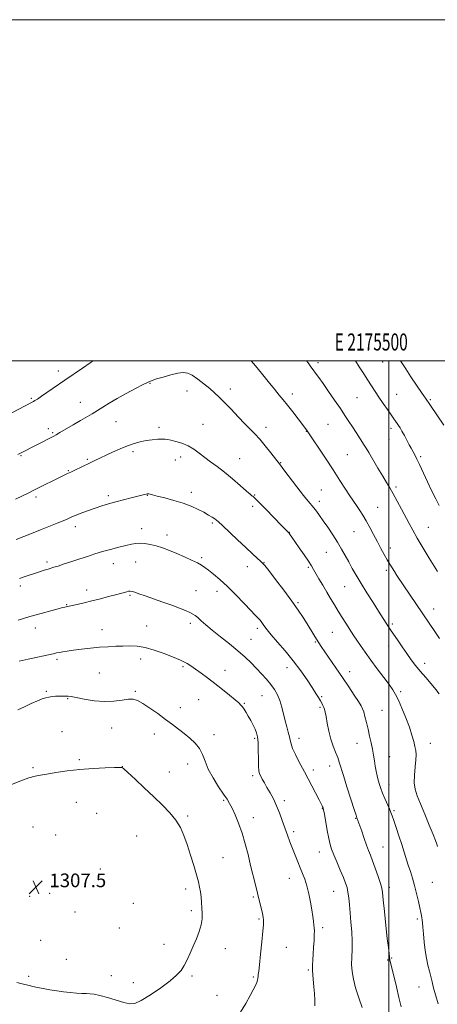
# Model space of a CAD drawing. Extents: x 2174800 to 2177700, y 319800 to 322700.
# Drawn here: x 2175283 to 2175528, y 322123 to 322700 of the extents above; entities that cross this region are included whole.
import ezdxf
from ezdxf.enums import TextEntityAlignment as Align

# ---------------------------------------------------------------- set-up
doc = ezdxf.new("R2010")
doc.units = 0
doc.header["$MEASUREMENT"] = 0
for name, color, linetype, lineweight in [('32000', 7, 'Continuous', 0), ('32001', 7, 'Continuous', 0), ('DTM SPOT ELEVATION', 2, 'Continuous', 13), ('INDEX CONTOUR', 41, 'Continuous', 13), ('INTERMEDIATE CONTOUR', 44, 'Continuous', 0), ('SPOT ELEVATION', 7, 'Continuous', 0)]:
    doc.layers.add(name, color=color, linetype=linetype, lineweight=lineweight)
doc.styles.add('Style-ITALICS', font='ITALICS.shx')
doc.styles.add('Style-WORKING', font='WORKING.shx')

# ---------------------------------------------------------------- blocks, each defined once
blk = doc.blocks.new('SPOT')
at = {"layer": 'SPOT ELEVATION'}
for p, q in [((-3.91, -3.91), (3.82, 3.81)), ((-1.65, 3.77), (1.72, -3.93))]:
    blk.add_line(p, q, dxfattribs=at)

msp = doc.modelspace()

# ---------------------------------------------------------------- linework, layer by layer
at = {"layer": '32000', "flags": 128}
for points in [[(2174800, 319800), (2177700, 319800), (2177700, 322700), (2174800, 322700), (2174800, 319800)], [(2175000, 320000), (2177500, 320000), (2177500, 322500), (2175000, 322500), (2175000, 320000)], [(2175500, 320000), (2175500, 322500)]]:
    msp.add_lwpolyline(points, dxfattribs=at)
at = {"layer": 'DTM SPOT ELEVATION'}
for p in [(2175458.45, 322498.79, 1287.61), (2175496.37, 322499.22, 1284.83), (2175306.04, 322493.93, 1289.49), (2175359.87, 322486.66, 1292.09), (2175381.55, 322482.25, 1292.63), (2175406.93, 322483.35, 1291.51), (2175290.11, 322477.9, 1289.81), (2175443.41, 322480.49, 1289.5), (2175481.28, 322478.33, 1287), (2175504.69, 322480.22, 1285.1), (2175524.33, 322477.27, 1283.83), (2175318.93, 322475.59, 1291.24), (2175339.9, 322464.3, 1292.89), (2175300.03, 322460.22, 1291.53), (2175365.15, 322460.92, 1293.64), (2175390.88, 322462.64, 1293.17), (2175427.97, 322460.95, 1291.49), (2175451.67, 322458.67, 1290.04), (2175464.26, 322462.73, 1288.98), (2175501.31, 322460.36, 1286.42), (2175302.69, 322457.74, 1291.83), (2175500.18, 322453.72, 1286.81), (2175284.11, 322444.4, 1292.12), (2175322.97, 322442.27, 1293.81), (2175349.82, 322446.68, 1294.34), (2175374.57, 322441.86, 1294.66), (2175377.83, 322443.52, 1294.52), (2175412.44, 322442.63, 1293.2), (2175475.61, 322445, 1288.97), (2175518.69, 322443.75, 1285.77), (2175311.77, 322435.54, 1293.89), (2175436.58, 322440.19, 1291.92), (2175460.42, 322424.22, 1291.06), (2175504.3, 322425.96, 1287.7), (2175292.89, 322420.13, 1294.35), (2175335.29, 322420.79, 1295.68), (2175358.24, 322421.1, 1296.06), (2175384.02, 322422.74, 1295.52), (2175421.22, 322421.2, 1293.9), (2175420.11, 322414.69, 1294.4), (2175459.28, 322417.52, 1291.54), (2175493.43, 322414.02, 1289.11), (2175315.98, 322402.65, 1296.51), (2175354.83, 322401.49, 1297.4), (2175396.3, 322404.91, 1296.24), (2175523.13, 322402.4, 1287.17), (2175369.85, 322397.75, 1297.5), (2175441.65, 322399.38, 1293.96), (2175479.47, 322399.8, 1290.89), (2175500.82, 322390.11, 1289.53), (2175390.03, 322384.6, 1297.73), (2175463.25, 322387.6, 1292.91), (2175299.21, 322381.98, 1297.66), (2175338.35, 322380.96, 1298.72), (2175351.44, 322381.93, 1298.85), (2175416.84, 322379.28, 1296.58), (2175426.65, 322381.56, 1295.95), (2175452.69, 322378.81, 1294.22), (2175498.61, 322377.08, 1290.33), (2175283.58, 322367.86, 1298.39), (2175473.99, 322367.59, 1292.9), (2175322.59, 322365.59, 1299.47), (2175348.04, 322362.37, 1300.19), (2175386.7, 322365.14, 1299.08), (2175399.18, 322364.82, 1298.59), (2175310.86, 322356.96, 1299.91), (2175446.59, 322358.07, 1295.83), (2175526.35, 322354.49, 1289.35), (2175292.36, 322343.32, 1300.65), (2175357.74, 322344.38, 1301.21), (2175383.42, 322345.94, 1300.42), (2175422.77, 322343.01, 1298.39), (2175502.16, 322345.6, 1291.72), (2175331.6, 322342.26, 1301.32), (2175331.6, 322342.26, 1301.32), (2175466.94, 322340.7, 1294.95), (2175419.05, 322336.64, 1299.08), (2175456.91, 322335.09, 1296.14), (2175500, 322332.74, 1292.6), (2175305.17, 322324.98, 1302.29), (2175354.4, 322325.05, 1302.55), (2175379.07, 322320.54, 1302.23), (2175440.16, 322319.93, 1298.68), (2175520.97, 322322.55, 1291.47), (2175329.98, 322316.88, 1303.04), (2175403.77, 322318.46, 1301.34), (2175477.06, 322317.73, 1295.4), (2175298.96, 322306.09, 1303.83), (2175351.13, 322306.1, 1303.85), (2175425.48, 322303.65, 1300.86), (2175460.58, 322302.93, 1297.82), (2175506.89, 322305.95, 1293.73), (2175311.4, 322301.84, 1304.11), (2175388.37, 322301.33, 1302.93), (2175415.27, 322299.13, 1301.87), (2175459.54, 322296.79, 1298.22), (2175377.58, 322296.56, 1303.48), (2175496.1, 322295.09, 1295.03), (2175308.02, 322282.54, 1305.07), (2175337.23, 322284.65, 1304.74), (2175362.33, 322281.21, 1304.54), (2175397.38, 322280.79, 1303.49), (2175421.25, 322278.63, 1302.25), (2175447.3, 322278.62, 1299.46), (2175481.35, 322275.55, 1296.75), (2175524.32, 322275.74, 1293.31), (2175318.3, 322266.05, 1305.84), (2175381.93, 322263.53, 1304.62), (2175465.28, 322262.36, 1298.62), (2175500.46, 322267.77, 1295.22), (2175291.09, 322261.46, 1305.83), (2175343.5, 322261.91, 1305.99), (2175371.07, 322258.85, 1305.1), (2175420.03, 322256.76, 1302.34), (2175455.69, 322260.06, 1299.57), (2175500.06, 322251.69, 1295.42), (2175316.62, 322241.07, 1306.62), (2175403.06, 322242.17, 1304.16), (2175438.7, 322241.95, 1301.54), (2175328.45, 322234.52, 1306.6), (2175461.06, 322237.32, 1300.06), (2175502.97, 322236.11, 1295.8), (2175381.84, 322232.95, 1305.71), (2175420.51, 322231.96, 1303.5), (2175480.53, 322231.57, 1298.09), (2175291.17, 322226.49, 1307.05), (2175304.36, 322221.85, 1307.23), (2175444.23, 322223.82, 1301.58), (2175351.92, 322221.4, 1307.26), (2175459.19, 322211.86, 1300.72), (2175496.59, 322214.93, 1297.13), (2175402.55, 322208.66, 1304.91), (2175330.62, 322201.92, 1307.22), (2175441.67, 322196.45, 1302.75), (2175525.64, 322194.1, 1294.9), (2175300.88, 322187.71, 1307.61), (2175380.82, 322190.13, 1306.52), (2175467.56, 322188.92, 1300.87), (2175500.25, 322191.16, 1297.58), (2175289.19, 322185.86, 1307.53), (2175350.07, 322181.83, 1307.47), (2175420.48, 322185.45, 1304.17), (2175315.67, 322176.79, 1307.54), (2175384, 322177.52, 1306.38), (2175423.74, 322172.62, 1304.18), (2175516.8, 322172.67, 1296.29), (2175341.87, 322167.28, 1307.33), (2175461.13, 322167.63, 1301.67), (2175295.64, 322160.07, 1307.25), (2175368.01, 322157.69, 1306.66), (2175404.03, 322155.24, 1305.27), (2175439.88, 322156.06, 1303.16), (2175310.59, 322148.95, 1307.16), (2175499.28, 322148.56, 1298.11), (2175501.59, 322149.7, 1297.91), (2175452.78, 322142.65, 1302.17), (2175288.56, 322139.02, 1306.38), (2175336.99, 322139.34, 1306.69), (2175349.94, 322135.2, 1306.61), (2175384.5, 322139.19, 1305.75), (2175420.36, 322138.67, 1304.17), (2175517.75, 322132.84, 1296.81), (2175399.12, 322127.95, 1304.91)]:
    msp.add_point(p, dxfattribs=at)
at = {"layer": 'INDEX CONTOUR', "flags": 128}
for points, elevation in [([(2175326.404, 322500), (2175324.6371, 322498.737), (2175320.149, 322495.623), (2175309.8331, 322488.567), (2175296.127, 322479.151), (2175293.683, 322477.511), (2175292.254, 322476.5949), (2175291.396, 322476.088), (2175290.668, 322475.688), (2175262.33, 322461.029)], 1290), ([(2175529.828, 322337.1459), (2175527.435, 322340.628), (2175504.776, 322374.149), (2175503.258, 322376.448), (2175501.908, 322378.572), (2175500.568, 322380.783), (2175499.091, 322383.328), (2175497.362, 322386.397), (2175495.407, 322389.944), (2175493.29, 322393.867), (2175491.075, 322398.032), (2175488.847, 322402.192), (2175486.694, 322406.067), (2175484.698, 322409.426), (2175482.921, 322412.226), (2175481.417, 322414.465), (2175478.856, 322418.148), (2175477.084, 322420.794), (2175474.538, 322424.709), (2175471.227, 322429.838), (2175467.2371, 322435.978), (2175462.768, 322442.78), (2175452.034, 322458.9561), (2175451.685, 322459.436), (2175446.739, 322466.008), (2175443.621, 322470.09), (2175440.586, 322473.968), (2175438.055, 322477.055), (2175435.656, 322479.898), (2175432.817, 322483.327), (2175429.181, 322487.864), (2175425.256, 322492.785), (2175421.763, 322497.06), (2175419.176, 322500)], 1290), ([(2175484.308, 322120.711), (2175482.321, 322126.438), (2175480.481, 322132.271), (2175479.192, 322137.347), (2175478.456, 322141.784), (2175478.1781, 322145.949), (2175478.239, 322150.177), (2175478.418, 322154.678), (2175478.474, 322159.631), (2175478.228, 322165.11), (2175477.774, 322170.778), (2175477.274, 322176.191), (2175476.848, 322180.977), (2175476.461, 322185.0451), (2175476.0391, 322188.376), (2175475.49, 322191.069), (2175474.654, 322193.704), (2175473.358, 322196.978), (2175471.526, 322201.322), (2175469.4911, 322206.087), (2175467.685, 322210.355), (2175466.422, 322213.534), (2175465.537, 322216.33), (2175464.745, 322219.774), (2175463.839, 322224.516), (2175462.147, 322234.033), (2175461.658, 322236.632), (2175461.373, 322237.868), (2175461.166, 322238.45), (2175460.891, 322239.058), (2175460.303, 322240.2321), (2175459.138, 322242.481), (2175450.501, 322258.893), (2175447.2451, 322265.041), (2175445.202, 322269.064), (2175443.527, 322272.709), (2175442.586, 322275.385), (2175442.114, 322277.462), (2175441.684, 322279.547), (2175440.97, 322282.135), (2175440.04, 322285.263), (2175439.061, 322288.856), (2175437.203, 322296.835), (2175436.076, 322300.668), (2175434.637, 322304.085), (2175432.843, 322307.201), (2175430.672, 322310.216), (2175428.124, 322313.2881), (2175425.285, 322316.429), (2175422.266, 322319.611), (2175419.107, 322322.838), (2175415.577, 322326.228), (2175411.38, 322329.929), (2175406.386, 322333.998), (2175401.143, 322338.132), (2175396.37, 322341.9351), (2175392.629, 322345.084), (2175389.865, 322347.542), (2175387.864, 322349.346), (2175386.3721, 322350.576), (2175384.963, 322351.487), (2175383.17, 322352.38), (2175380.593, 322353.503), (2175377.105, 322354.905), (2175372.645, 322356.583), (2175367.305, 322358.491), (2175356.891, 322362.116), (2175353.301, 322363.378), (2175350.867, 322364.218), (2175349.256, 322364.6979), (2175348.138, 322364.881), (2175347.209, 322364.821), (2175346.166, 322364.576), (2175339.542, 322362.76), (2175335.4309, 322361.654), (2175330.646, 322360.398), (2175325.699, 322359.144), (2175321.069, 322358.031), (2175317.098, 322357.121), (2175314.092, 322356.457), (2175309.839, 322355.564), (2175308.459, 322355.2291), (2175305.82, 322354.555), (2175301.502, 322353.4249), (2175295.81, 322351.875), (2175289.229, 322349.985), (2175282.31, 322347.874)], 1300)]:
    msp.add_lwpolyline(points, dxfattribs=dict(at, elevation=elevation))
at = {"layer": 'INTERMEDIATE CONTOUR', "flags": 128}
for points, elevation in [([(2175528.52, 322376.325), (2175523.751, 322384.17), (2175520.155, 322390.137), (2175516.734, 322395.913), (2175514.071, 322400.576), (2175511.921, 322404.527), (2175507.459, 322412.999), (2175504.973, 322417.667), (2175502.6489, 322421.918), (2175500.656, 322425.391), (2175498.7189, 322428.6199), (2175496.454, 322432.361), (2175493.639, 322437.072), (2175488.247, 322446.161), (2175486.664, 322448.795), (2175485.582, 322450.525), (2175480.757, 322457.866), (2175478.613, 322461.156), (2175476.516, 322464.405), (2175474.259, 322467.875), (2175471.54, 322471.957), (2175468.2, 322476.85), (2175464.641, 322481.984), (2175461.408, 322486.594), (2175458.912, 322490.104), (2175457.038, 322492.683), (2175455.54, 322494.69), (2175454.155, 322496.516), (2175452.557, 322498.686), (2175451.636, 322500)], 1288), ([(2175529.648, 322415.016), (2175527.583, 322418.947), (2175525.276, 322423.583), (2175522.7239, 322428.979), (2175518.041, 322439.106), (2175516.5, 322442.32), (2175515.4451, 322444.388), (2175513.066, 322448.725), (2175511.996, 322450.726), (2175509.127, 322456.163), (2175507.743, 322458.717), (2175506.645, 322460.616), (2175505.764, 322462.007), (2175504.963, 322463.163), (2175502.966, 322465.937), (2175501.364, 322468.191), (2175499.176, 322471.317), (2175496.66, 322474.967), (2175494.171, 322478.656), (2175491.962, 322482.027), (2175489.892, 322485.239), (2175487.721, 322488.579), (2175485.264, 322492.292), (2175482.562, 322496.451), (2175480.38, 322500)], 1286), ([(2175532.302, 322462.165), (2175524.486, 322473.676), (2175521.503, 322478.02), (2175519.566, 322480.867), (2175512.971, 322490.657), (2175509.916, 322495.214), (2175508.005, 322498.099), (2175506.821, 322500)], 1284), ([(2175529.556, 322304.612), (2175527.657, 322307.172), (2175524.91, 322310.478), (2175521.684, 322314.226), (2175518.492, 322317.9649), (2175515.715, 322321.377), (2175513.188, 322324.685), (2175510.613, 322328.247), (2175507.804, 322332.263), (2175505.0341, 322336.297), (2175502.689, 322339.756), (2175501.037, 322342.224), (2175499.8781, 322343.986), (2175493.937, 322353.227), (2175490.773, 322358.175), (2175487.173, 322363.86), (2175483.728, 322369.414), (2175480.888, 322374.169), (2175478.555, 322378.256), (2175476.491, 322382.01), (2175474.47, 322385.727), (2175472.321, 322389.564), (2175469.881, 322393.645), (2175467.074, 322398.003), (2175464.162, 322402.317), (2175461.49, 322406.177), (2175459.315, 322409.274), (2175457.553, 322411.704), (2175456.032, 322413.6661), (2175452.637, 322417.674), (2175449.889, 322421.074), (2175446.069, 322426.0151), (2175438.462, 322436.045), (2175436.338, 322438.816), (2175430.656, 322446.036), (2175427.434, 322450.073), (2175424.189, 322453.958), (2175421.332, 322457.086), (2175415.395, 322463.096), (2175411.532, 322467.142), (2175407.386, 322471.539), (2175403.551, 322475.547), (2175400.436, 322478.642), (2175397.701, 322481.159), (2175394.822, 322483.647), (2175391.441, 322486.471), (2175387.872, 322489.27), (2175384.597, 322491.5), (2175381.902, 322492.739), (2175379.302, 322493.051), (2175376.115, 322492.624), (2175371.932, 322491.666), (2175367.437, 322490.465), (2175363.583, 322489.329), (2175360.968, 322488.44), (2175358.7719, 322487.474), (2175355.817, 322485.982), (2175351.29, 322483.66), (2175345.829, 322480.805), (2175340.438, 322477.859), (2175335.903, 322475.1869), (2175332.15, 322472.836), (2175328.885, 322470.771), (2175325.811, 322468.923), (2175318.92, 322464.9579), (2175314.627, 322462.452), (2175306.881, 322457.882), (2175304.761, 322456.646), (2175303.335, 322455.86), (2175283.723, 322445.78), (2175282.092, 322444.959)], 1292), ([(2175528.663, 322215.126), (2175528.191, 322216.56), (2175527.424, 322218.604), (2175526.009, 322222.131), (2175523.748, 322227.638), (2175521.063, 322234.124), (2175518.532, 322240.207), (2175516.634, 322244.892), (2175515.4451, 322248.703), (2175514.938, 322252.55), (2175515.036, 322257.062), (2175515.457, 322261.768), (2175515.866, 322265.916), (2175515.9911, 322268.992), (2175515.81, 322271.406), (2175515.365, 322273.803), (2175514.6661, 322276.746), (2175513.608, 322280.462), (2175512.058, 322285.094), (2175509.972, 322290.606), (2175507.682, 322296.231), (2175505.61, 322301.0221), (2175504.0061, 322304.3709), (2175502.422, 322307.022), (2175500.241, 322310.058), (2175497.047, 322314.269), (2175493.237, 322319.27), (2175489.415, 322324.3791), (2175486.083, 322329.017), (2175483.337, 322332.993), (2175481.175, 322336.2169), (2175479.535, 322338.7), (2175478.131, 322340.855), (2175474.737, 322346.128), (2175472.5751, 322349.519), (2175470.3049, 322353.134), (2175468.062, 322356.784), (2175465.827, 322360.499), (2175463.543, 322364.361), (2175461.2031, 322368.367), (2175459.003, 322372.1721), (2175455.871, 322377.6601), (2175454.63, 322379.733), (2175452.907, 322382.383), (2175450.354, 322386.136), (2175447.4459, 322390.335), (2175443.134, 322396.496), (2175442.088, 322397.953), (2175441.406, 322398.8461), (2175440.708, 322399.6599), (2175439.405, 322401.04), (2175436.852, 322403.668), (2175428.006, 322412.715), (2175423.973, 322416.811), (2175421.596, 322419.187), (2175420.527, 322420.197), (2175420.09, 322420.535), (2175419.633, 322420.861), (2175418.588, 322421.7079), (2175416.415, 322423.576), (2175412.784, 322426.753), (2175408.227, 322430.681), (2175403.491, 322434.592), (2175399.183, 322437.89), (2175395.348, 322440.675), (2175391.8921, 322443.222), (2175388.698, 322445.727), (2175385.549, 322448.078), (2175382.205, 322450.085), (2175378.556, 322451.605), (2175375.013, 322452.675), (2175372.113, 322453.381), (2175370.185, 322453.801), (2175368.7, 322453.9981), (2175366.917, 322454.028), (2175364.286, 322453.932), (2175361.015, 322453.681), (2175357.505, 322453.232), (2175354.048, 322452.534), (2175350.507, 322451.52), (2175346.64, 322450.116), (2175342.315, 322448.305), (2175337.852, 322446.303), (2175326.923, 322441.278), (2175323.783, 322439.806), (2175320.483, 322438.2171), (2175314.838, 322435.463), (2175313.252, 322434.71), (2175311.376, 322433.854), (2175310.146, 322433.266), (2175308.252, 322432.335), (2175292.42, 322424.424), (2175288.333, 322422.408), (2175284.551, 322420.573), (2175280.7741, 322418.776)], 1294), ([(2175528.887, 322122.951), (2175527.579, 322127.526), (2175526.34, 322132.015), (2175525.39, 322135.723), (2175523.874, 322142.08), (2175523, 322145.65), (2175522.094, 322149.7), (2175521.294, 322154.226), (2175520.707, 322159.117), (2175520.3011, 322163.841), (2175520.009, 322167.76), (2175519.773, 322170.425), (2175519.563, 322172.142), (2175519.354, 322173.406), (2175519.113, 322174.702), (2175518.758, 322176.468), (2175518.1971, 322179.133), (2175517.3671, 322182.956), (2175516.32, 322187.505), (2175515.138, 322192.182), (2175513.897, 322196.505), (2175512.646, 322200.486), (2175511.433, 322204.256), (2175509.053, 322211.896), (2175507.644, 322216.312), (2175505.98, 322221.324), (2175504.2871, 322226.301), (2175502.865, 322230.426), (2175501.904, 322233.169), (2175501.168, 322235.1269), (2175500.311, 322237.1829), (2175497.677, 322243.243), (2175496.339, 322246.436), (2175495.286, 322249.172), (2175494.473, 322251.597), (2175493.79, 322253.985), (2175493.152, 322256.5619), (2175492.554, 322259.343), (2175492.013, 322262.29), (2175491.529, 322265.383), (2175491.03, 322268.663), (2175490.426, 322272.185), (2175489.653, 322275.976), (2175488.756, 322279.936), (2175487.805, 322283.937), (2175486.8651, 322287.819), (2175485.994, 322291.296), (2175485.244, 322294.052), (2175484.591, 322295.969), (2175483.7, 322297.715), (2175482.16, 322300.155), (2175479.678, 322303.933), (2175476.435, 322308.806), (2175472.728, 322314.311), (2175468.877, 322319.965), (2175460.3, 322332.475), (2175458.868, 322334.635), (2175457.555, 322336.7121), (2175455.976, 322339.286), (2175452.016, 322345.7819), (2175449.697, 322349.503), (2175446.86, 322353.812), (2175443.142, 322359.086), (2175438.419, 322365.425), (2175433.523, 322371.804), (2175429.527, 322376.922), (2175427.167, 322379.874), (2175425.8449, 322381.365), (2175424.628, 322382.498), (2175422.72, 322384.214), (2175419.884, 322386.804), (2175416.02, 322390.395), (2175411.217, 322394.926), (2175402.365, 322403.337), (2175400.062, 322405.497), (2175398.848, 322406.535), (2175397.839, 322407.227), (2175396.308, 322408.206), (2175394.14, 322409.53), (2175391.3781, 322411.113), (2175388.039, 322412.865), (2175384.04, 322414.688), (2175379.275, 322416.477), (2175373.81, 322418.131), (2175368.405, 322419.549), (2175363.99, 322420.633), (2175361.245, 322421.321), (2175359.135, 322421.872), (2175358.652, 322421.95), (2175358.169, 322421.94), (2175357.557, 322421.835), (2175356.645, 322421.614), (2175352.5559, 322420.566), (2175348.804, 322419.626), (2175344.307, 322418.487), (2175339.694, 322417.274), (2175335.45, 322416.079), (2175331.488, 322414.867), (2175327.578, 322413.573), (2175323.587, 322412.164), (2175319.776, 322410.747), (2175316.503, 322409.464), (2175313.953, 322408.3949), (2175311.635, 322407.3831), (2175308.886, 322406.212), (2175305.1939, 322404.713), (2175295.542, 322400.871), (2175290.167, 322398.709), (2175281.276, 322395.091)], 1296), ([(2175507.254, 322121.05), (2175505.959, 322126.601), (2175504.44, 322132.866), (2175501.716, 322143.898), (2175500.999, 322146.934), (2175500.642, 322148.72), (2175500.421, 322150.23), (2175500.142, 322152.377), (2175499.725, 322155.844), (2175499.1179, 322161.256), (2175498.31, 322168.811), (2175497.455, 322176.997), (2175496.748, 322183.875), (2175496.296, 322188.109), (2175495.847, 322190.768), (2175495.063, 322193.52), (2175493.721, 322197.581), (2175492.073, 322202.349), (2175490.492, 322206.763), (2175489.241, 322210.086), (2175488.164, 322212.858), (2175486.996, 322215.939), (2175485.569, 322219.893), (2175484.087, 322224.105), (2175481.302, 322232.024), (2175480.824, 322233.434), (2175479.697, 322236.839), (2175477.738, 322242.823), (2175475.403, 322250.048), (2175473.312, 322256.692), (2175470.951, 322264.64), (2175470.016, 322267.365), (2175468.791, 322270.371), (2175467.382, 322273.895), (2175465.998, 322278.035), (2175464.815, 322282.747), (2175463.868, 322287.432), (2175463.154, 322291.347), (2175462.653, 322293.964), (2175462.262, 322295.59), (2175461.86, 322296.745), (2175461.341, 322297.876), (2175460.663, 322299.145), (2175459.803, 322300.638), (2175458.703, 322302.483), (2175457.175, 322304.951), (2175454.997, 322308.351), (2175452.004, 322312.875), (2175448.271, 322318.231), (2175443.928, 322324.013), (2175439.198, 322329.792), (2175434.655, 322335.065), (2175430.9661, 322339.307), (2175428.595, 322342.17), (2175427.211, 322344.006), (2175426.279, 322345.338), (2175425.367, 322346.59), (2175424.443, 322347.774), (2175423.575, 322348.803), (2175422.718, 322349.716), (2175421.38, 322351.079), (2175418.954, 322353.589), (2175415.066, 322357.669), (2175410.259, 322362.647), (2175405.308, 322367.579), (2175400.872, 322371.69), (2175397.149, 322374.88), (2175394.223, 322377.222), (2175392.049, 322378.844), (2175390.067, 322380.11), (2175387.59, 322381.442), (2175384.124, 322383.152), (2175379.944, 322385.1049), (2175375.521, 322387.053), (2175371.248, 322388.787), (2175367.22, 322390.244), (2175363.456, 322391.398), (2175359.978, 322392.23), (2175356.818, 322392.741), (2175354.013, 322392.939), (2175351.5091, 322392.83), (2175348.887, 322392.411), (2175345.6411, 322391.676), (2175341.438, 322390.639), (2175336.648, 322389.391), (2175331.816, 322388.043), (2175327.343, 322386.681), (2175323.058, 322385.2869), (2175318.649, 322383.818), (2175313.958, 322382.272), (2175309.458, 322380.809), (2175305.781, 322379.6329), (2175303.331, 322378.871), (2175299.902, 322377.85), (2175297.639, 322377.16), (2175294.89, 322376.295), (2175291.8811, 322375.311), (2175288.829, 322374.266), (2175285.902, 322373.23), (2175283.257, 322372.272)], 1298), ([(2175456.54, 322121.652), (2175456.539, 322125.103), (2175456.364, 322128.991), (2175456.058, 322132.887), (2175455.325, 322139.692), (2175455.119, 322142.709), (2175455.14, 322145.625), (2175455.332, 322148.668), (2175455.604, 322152.09), (2175455.877, 322155.999), (2175456.105, 322159.9319), (2175456.255, 322163.283), (2175456.299, 322165.642), (2175456.237, 322167.391), (2175456.077, 322169.108), (2175455.8169, 322171.301), (2175455.416, 322174.1871), (2175454.825, 322177.913), (2175454.012, 322182.492), (2175453.0141, 322187.42), (2175451.8871, 322192.061), (2175450.674, 322195.9541), (2175449.376, 322199.349), (2175447.98, 322202.669), (2175446.488, 322206.248), (2175444.943, 322210.052), (2175443.405, 322213.954), (2175441.913, 322217.866), (2175440.451, 322221.8489), (2175438.984, 322226), (2175437.476, 322230.368), (2175435.874, 322234.797), (2175434.122, 322239.081), (2175432.202, 322243.045), (2175430.252, 322246.621), (2175428.449, 322249.772), (2175426.9371, 322252.465), (2175425.729, 322254.683), (2175424.807, 322256.411), (2175424.149, 322257.773), (2175423.724, 322259.433), (2175423.498, 322262.193), (2175423.423, 322266.524), (2175423.388, 322271.575), (2175423.266, 322276.165), (2175422.946, 322279.427), (2175422.369, 322281.76), (2175421.491, 322283.878), (2175420.299, 322286.326), (2175418.921, 322288.979), (2175417.518, 322291.543), (2175416.225, 322293.77), (2175415.082, 322295.602), (2175414.104, 322297.025), (2175413.215, 322298.114), (2175411.973, 322299.3), (2175409.849, 322301.101), (2175406.494, 322303.867), (2175402.295, 322307.266), (2175397.822, 322310.8), (2175393.572, 322314.041), (2175389.745, 322316.856), (2175386.469, 322319.188), (2175383.814, 322321.006), (2175381.627, 322322.403), (2175379.701, 322323.498), (2175377.777, 322324.434), (2175375.402, 322325.433), (2175372.072, 322326.736), (2175367.492, 322328.47), (2175362.195, 322330.297), (2175356.925, 322331.766), (2175352.247, 322332.542), (2175348.02, 322332.766), (2175343.925, 322332.699), (2175339.678, 322332.549), (2175335.135, 322332.32), (2175330.186, 322331.966), (2175324.834, 322331.461), (2175319.533, 322330.87), (2175314.852, 322330.281), (2175311.223, 322329.767), (2175308.542, 322329.335), (2175306.572, 322328.979), (2175304.9609, 322328.662), (2175302.911, 322328.2259), (2175288.252, 322325.019), (2175283.039, 322323.852)], 1302), ([(2175413.01, 322117.978), (2175416.037, 322123.127), (2175418.514, 322127.697), (2175420.381, 322131.117), (2175421.688, 322133.543), (2175422.511, 322135.312), (2175422.942, 322136.718), (2175423.121, 322137.887), (2175423.205, 322138.904), (2175423.334, 322139.998), (2175423.5909, 322141.99), (2175424.048, 322145.849), (2175424.726, 322152.066), (2175425.469, 322159.227), (2175426.07, 322165.442), (2175426.377, 322169.2961), (2175426.445, 322171.289), (2175426.378, 322172.394), (2175426.251, 322173.469), (2175426.0109, 322174.89), (2175425.571, 322176.918), (2175424.871, 322179.755), (2175422.849, 322187.701), (2175421.633, 322192.648), (2175418.88, 322204.088), (2175417.344, 322210.387), (2175415.669, 322216.785), (2175413.814, 322223), (2175411.786, 322228.748), (2175409.765, 322233.732), (2175407.976, 322237.655), (2175406.522, 322240.432), (2175405.02, 322242.839), (2175402.965, 322245.866), (2175400.059, 322250.204), (2175396.831, 322255.358), (2175394.02, 322260.535), (2175392.12, 322265.1), (2175390.656, 322269.048), (2175388.914, 322272.531), (2175386.359, 322275.686), (2175383.191, 322278.598), (2175379.794, 322281.334), (2175376.433, 322283.984), (2175372.913, 322286.715), (2175368.921, 322289.7169), (2175364.311, 322293.059), (2175359.613, 322296.341), (2175355.524, 322299.045), (2175352.492, 322300.766), (2175349.962, 322301.549), (2175347.131, 322301.551), (2175343.3549, 322300.992), (2175338.618, 322300.334), (2175333.066, 322300.098), (2175326.968, 322300.639), (2175321.107, 322301.63), (2175316.39, 322302.577), (2175313.4471, 322303.1), (2175311.7901, 322303.278), (2175307.914, 322303.376), (2175306.213, 322303.356), (2175304.328, 322303.2439), (2175302.357, 322303.039), (2175300.414, 322302.751), (2175298.53, 322302.356), (2175296.411, 322301.695), (2175293.678, 322300.5749), (2175290.1061, 322298.906), (2175286.068, 322297.003), (2175282.088, 322295.284)], 1304), ([(2175390.257, 322179.087), (2175390.036, 322182.3279), (2175389.767, 322185.541), (2175389.416, 322188.563), (2175388.928, 322191.366), (2175388.19, 322194.47), (2175387.071, 322198.529), (2175385.497, 322203.947), (2175383.623, 322210.1289), (2175381.663, 322216.2299), (2175379.738, 322221.593), (2175377.6021, 322226.312), (2175374.922, 322230.67), (2175371.428, 322234.942), (2175367.1109, 322239.38), (2175362.029, 322244.227), (2175356.387, 322249.538), (2175350.984, 322254.6), (2175346.7681, 322258.512), (2175344.411, 322260.637), (2175343.483, 322261.403), (2175343.275, 322261.502), (2175343.046, 322261.508), (2175341.903, 322261.503), (2175338.917, 322261.451), (2175333.492, 322261.304), (2175326.359, 322260.981), (2175318.58, 322260.393), (2175311.115, 322259.504), (2175304.515, 322258.503), (2175299.232, 322257.634), (2175295.453, 322257.032), (2175292.32, 322256.408), (2175288.715, 322255.366), (2175283.87, 322253.651), (2175278.415, 322251.568)], 1306), ([(2175281.673, 322135.49), (2175284.772, 322134.665), (2175288.835, 322133.543), (2175290.896, 322133.042), (2175293.675, 322132.46), (2175297.095, 322131.819), (2175300.94, 322131.169), (2175304.995, 322130.556), (2175309.074, 322130.009), (2175312.996, 322129.555), (2175316.594, 322129.216), (2175319.771, 322128.986), (2175322.442, 322128.858), (2175324.661, 322128.779), (2175327.022, 322128.531), (2175330.252, 322127.8531), (2175334.786, 322126.598), (2175344.449, 322123.6929), (2175347.848, 322122.888), (2175350.87, 322123.093), (2175354.6921, 322124.75), (2175360.076, 322128.063), (2175366.139, 322132.273), (2175371.586, 322136.383), (2175375.44, 322139.66), (2175378.006, 322142.428), (2175379.908, 322145.274), (2175381.669, 322148.661), (2175383.426, 322152.534), (2175385.2129, 322156.712), (2175387.018, 322161.01), (2175388.634, 322165.228), (2175389.802, 322169.163), (2175390.349, 322172.681), (2175390.424, 322175.92), (2175390.257, 322179.087)], 1306)]:
    msp.add_lwpolyline(points, dxfattribs=dict(at, elevation=elevation))

# ---------------------------------------------------------------- block references
at = {"layer": 'SPOT ELEVATION'}
msp.add_blockref('SPOT', (2175292.744, 322191.29, 1307.483), dxfattribs=at)

# ---------------------------------------------------------------- texts
at = {"layer": '32001', "style": 'Style-WORKING', "width": 0.67}
msp.add_text('E 2175500', height=10, dxfattribs=at).set_placement((2175489.6708, 322506), align=Align.CENTER)
at = {"layer": 'SPOT ELEVATION', "style": 'Style-ITALICS'}
msp.add_text('1307.5', height=8, dxfattribs=at).set_placement((2175300.744, 322191.29, 1307.483))

doc.saveas('drawing.dxf')
